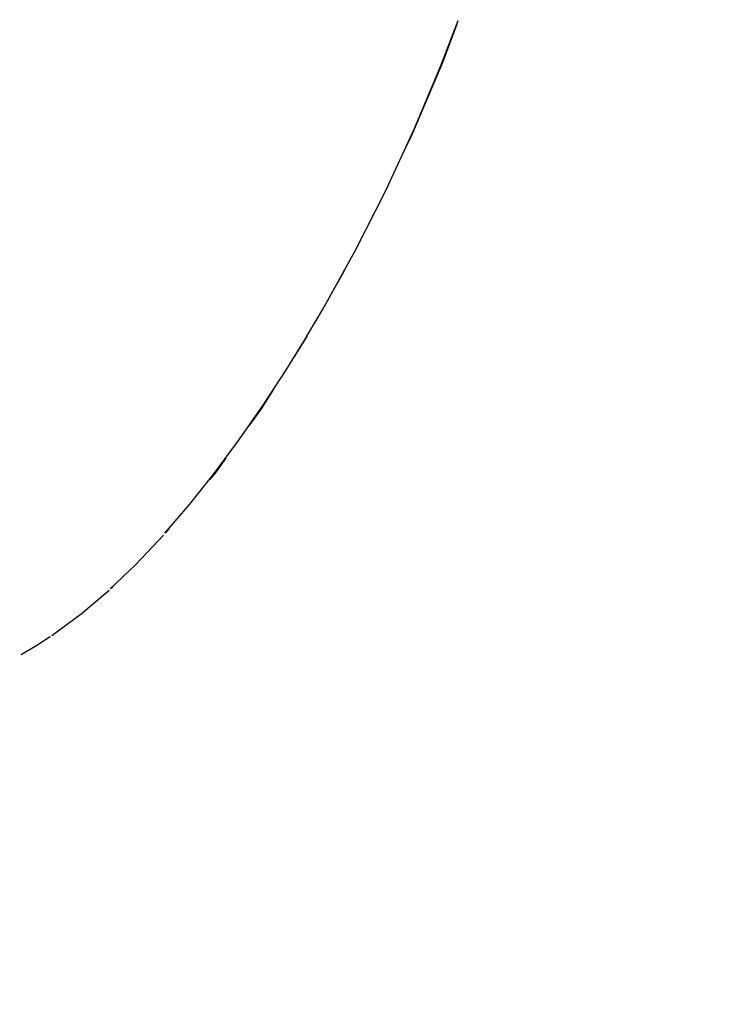
# Model space of a CAD drawing. Units: millimetres. Extents: x -604 to 23516, y 44 to 16109.
# Drawn here: x 11907 to 12006, y 3121 to 3260 of the extents above; entities that cross this region are included whole.
import ezdxf

# ---------------------------------------------------------------- set-up
doc = ezdxf.new("R2010")
doc.units = ezdxf.units.MM
doc.layers.add('______', color=7, linetype='Continuous')
doc.layers.add('DiKom', color=7, linetype='Continuous')
doc.dimstyles.new('Qitele', dxfattribs={"dimscale": 85, "dimtxt": 4, "dimasz": 5, "dimexe": 4, "dimexo": 0, "dimgap": 3, "dimtad": 1, "dimdec": 0, "dimrnd": 10, "dimzin": 1, "dimtxsty": 'Standard', "dimblk": 'OBLIQUE', "dimcen": 5, "dimdle": 4, "dimclrd": 256, "dimclre": 256, "dimclrt": 256, "dimadec": 0, "dimazin": 0, "dimtfac": 1, "dimtdec": 0, "dimtmove": 0, "dimatfit": 3, "dimldrblk": 'OBLIQUE', "dimfxl": 6, "dimfxlon": 1, "dimlwd": 40, "dimlwe": 30, "dimarcsym": 0})

# ---------------------------------------------------------------- blocks, each defined once
blk = doc.blocks.new('_Oblique')
at = {"color": 0, "linetype": 'ByBlock', "lineweight": -2}
blk.add_line((-0.5, -0.5), (0.5, 0.5), dxfattribs=at)
blk = doc.blocks.new('*D15')
at = {"layer": 'Defpoints', "color": 0, "transparency": 16777216}
for p in [(6392.06, 12110.52), (2178.52, 2906.64), (12005.59, 2906.64)]:
    blk.add_point(p, dxfattribs=at)
at = {"layer": 'DiKom', "lineweight": 40, "transparency": 16777216}
blk.add_line((2178.52, 12450.52), (2178.52, 2566.64), dxfattribs=at)
at = {"layer": 'DiKom', "lineweight": 30, "transparency": 16777216}
for p, q in [((2688.52, 12110.52), (1838.52, 12110.52)), ((2688.52, 2906.64), (1838.52, 2906.64))]:
    blk.add_line(p, q, dxfattribs=at)
at = {"layer": 'DiKom', "lineweight": 40, "transparency": 16777216, "xscale": 425, "yscale": 425, "zscale": 425}
for p, rotation in [((2178.52, 12110.52), 90), ((2178.52, 2906.64), 270)]:
    blk.add_blockref('_Oblique', p, dxfattribs=dict(at, rotation=rotation))
at = {"layer": 'DiKom', "transparency": 16777216, "insert": (1732.6, 7508.58), "char_height": 365.5, "attachment_point": 5, "rotation": 90}
blk.add_mtext('9200', dxfattribs=at)

msp = doc.modelspace()

# ---------------------------------------------------------------- linework, layer by layer
at = {"layer": '______'}
for p, q in [((11965.88, 3253.02), (11968.37, 3259.48)), ((11968.19, 3259), (11966.11, 3253.46)), ((11966.11, 3253.46), (11961.81, 3243.35)), ((11962.18, 3244.25), (11965.88, 3253.02)), ((11958.18, 3235.63), (11962.18, 3244.25)), ((11961.81, 3243.35), (11961.05, 3241.81)), ((11953.87, 3227.16), (11958.18, 3235.63)), ((11949.28, 3218.85), (11953.87, 3227.16)), ((11952.47, 3224.61), (11952.02, 3223.72)), ((11952.02, 3223.72), (11950.71, 3221.45)), ((11947.12, 3215.18), (11948.56, 3217.62)), ((11948.56, 3217.62), (11949.28, 3218.85)), ((11944.14, 3210.34), (11947.09, 3215.13)), ((11947.09, 3215.13), (11946.56, 3214.22)), ((11946.56, 3214.22), (11945.37, 3212.34)), ((11940.96, 3205.46), (11944.14, 3210.34)), ((11942.44, 3207.73), (11940.68, 3204.97)), ((11937.65, 3200.68), (11940.96, 3205.46)), ((11940.68, 3204.97), (11938.97, 3202.58)), ((11934.25, 3196.06), (11937.65, 3200.68)), ((11935.72, 3198.05), (11934.3, 3196.08)), ((11930.69, 3191.56), (11934.25, 3196.06)), ((11934.3, 3196.08), (11933.41, 3195)), ((11927.18, 3187.48), (11930.69, 3191.56)), ((11923.02, 3183.05), (11926.95, 3187.22)), ((11927.33, 3187.64), (11927.18, 3187.48)), ((11927.78, 3188.19), (11927.33, 3187.64)), ((11919.49, 3179.67), (11923.02, 3183.05)), ((11915.42, 3176.18), (11919.32, 3179.5)), ((11919.65, 3179.79), (11919.49, 3179.67)), ((11920.08, 3180.23), (11919.65, 3179.79)), ((11911.31, 3173.14), (11915.42, 3176.18)), ((11909.16, 3171.75), (11911.07, 3172.99)), ((11911.03, 3172.96), (11910.93, 3172.9)), ((11911.07, 3172.99), (11911.03, 3172.96)), ((11906.96, 3170.46), (11909.16, 3171.75))]:
    msp.add_line(p, q, dxfattribs=at)

# ---------------------------------------------------------------- dimensions: what is measured, and where the dimension line sits
at = {"layer": 'DiKom'}
dim = msp.add_linear_dim(base=(2178.52, 2906.64), p1=(6392.06, 12110.52), p2=(12005.59, 2906.64), angle=90, dimstyle='Qitele', override={"dimtxt": 4.3}, dxfattribs=at)
dim.commit()
dim.dimension.update_dxf_attribs({"geometry": '*D15', "text_midpoint": (1732.6, 7508.58)})

doc.saveas('drawing.dxf')
